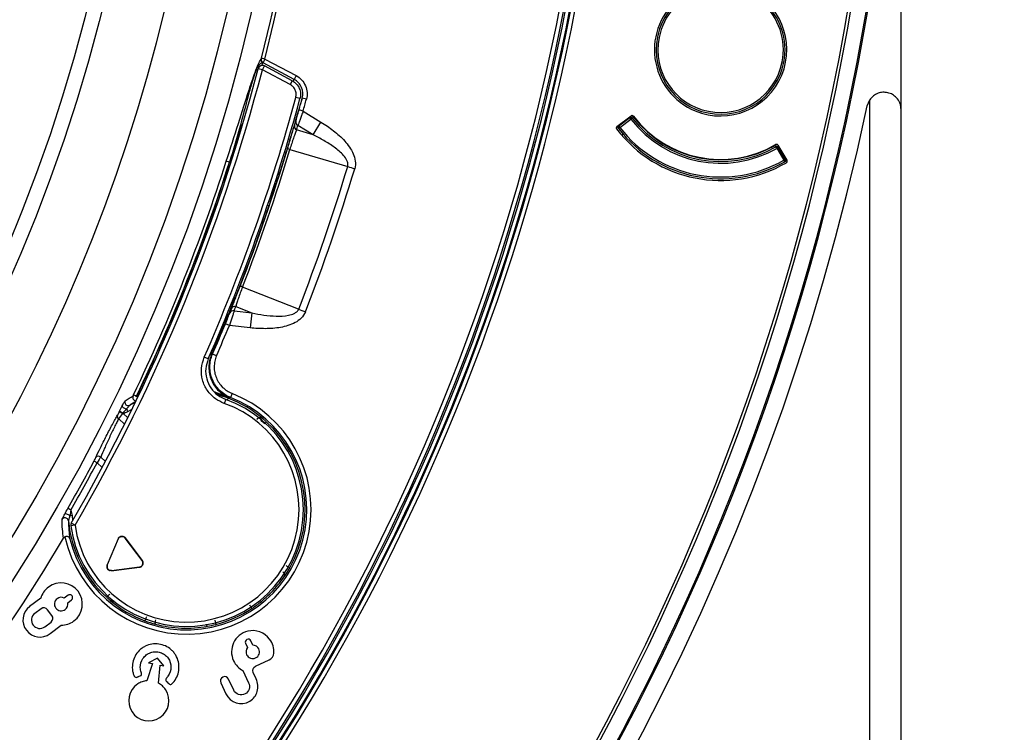
# Model space of a CAD drawing. Units: millimetres. Extents: x 69 to 1126, y 56 to 792.
# Drawn here: x 342 to 388, y 573 to 606 of the extents above; entities that cross this region are included whole.
import ezdxf

# ---------------------------------------------------------------- set-up
doc = ezdxf.new("R2010")
doc.units = ezdxf.units.MM
doc.header["$PDSIZE"] = -1
doc.layers.add('10', color=1, linetype='Continuous')
doc.styles.add('SLDTEXTSTYLE3', font='TXT', dxfattribs={"width": 0.7})
doc.dimstyles.new('SLDDIMSTYLE0', dxfattribs={"dimtxt": 12.733073, "dimasz": 12.733073, "dimexe": 0, "dimexo": 0.0625, "dimgap": 3.183268, "dimtad": 1, "dimdec": 1, "dimlfac": 1.25, "dimrnd": 1e-09, "dimzin": 12, "dimdsep": 46, "dimtxsty": 'SLDTEXTSTYLE3', "dimsah": 1, "dimcen": 0.09, "dimadec": 0, "dimazin": 3, "dimtfac": 1, "dimtdec": 1, "dimtofl": 0, "dimtmove": 0, "dimatfit": 3, "dimfxl": 1, "dimfrac": 2, "dimtolj": 1, "dimtzin": 12, "dimarcsym": 0})

# ---------------------------------------------------------------- blocks, each defined once
blk = doc.blocks.new('_D_1')
at = {"layer": '10', "color": 0, "lineweight": -2, "transparency": 16777216}
for p, q in [((383.086, 738.136), (411.978, 738.136)), ((411.978, 526.149), (411.978, 725.403)), ((383.086, 513.416), (411.978, 513.416))]:
    blk.add_line(p, q, dxfattribs=at)
at = {"layer": '10', "color": 0, "transparency": 16777216}
for points in [[(409.856, 725.403), (414.1, 725.403), (411.978, 738.136)], [(409.856, 526.149), (414.1, 526.149), (411.978, 513.416)]]:
    blk.add_solid(points, dxfattribs=at)
at = {"layer": 'Defpoints', "color": 0, "transparency": 16777216}
for p in [(383.023, 738.136), (411.978, 738.136), (383.023, 513.416)]:
    blk.add_point(p, dxfattribs=at)
at = {"layer": '10', "color": 0, "transparency": 16777216, "insert": (396.062, 622.394), "char_height": 12.73307, "attachment_point": 2, "rotation": 90, "style": 'SLDTEXTSTYLE3'}
blk.add_mtext('\\A1;280.9 [11.06]', dxfattribs=at)

msp = doc.modelspace()

# ---------------------------------------------------------------- linework, layer by layer
at = {"color": 7, "linetype": 'Continuous', "lineweight": 25}
for p, q in [((383.423, 602.316), (383.423, 621.873)), ((353.824, 604.663), (353.669, 604.702)), ((353.705, 604.163), (353.799, 604.34)), ((355.184, 603.713), (353.737, 604.483)), ((355.099, 603.649), (353.799, 604.34)), ((353.824, 604.663), (355.278, 603.89)), ((377.89, 604.527), (377.969, 604.511)), ((353.705, 604.163), (353.512, 604.214)), ((355.005, 603.472), (353.705, 604.163)), ((355.278, 603.89), (355.184, 603.713)), ((355.099, 603.649), (355.005, 603.472)), ((355.456, 602.824), (355.263, 602.876)), ((355.56, 602.842), (355.556, 602.831)), ((355.753, 602.79), (355.56, 602.842)), ((381.84, 602.481), (381.962, 602.767)), ((381.962, 514.877), (381.962, 602.767)), ((355.603, 602.244), (355.41, 602.297)), ((355.603, 602.244), (356.433, 601.734)), ((370.204, 601.526), (370.861, 602.014)), ((383.423, 513.816), (383.423, 602.316)), ((356.067, 601.138), (355.362, 601.572)), ((356.067, 601.138), (356.433, 601.734)), ((370.24, 601.538), (370.238, 601.526)), ((370.282, 601.557), (370.286, 601.565)), ((370.282, 601.557), (370.295, 601.539)), ((370.286, 601.565), (370.302, 601.544)), ((370.807, 601.924), (370.295, 601.539)), ((370.295, 601.539), (370.343, 601.475)), ((370.343, 601.475), (370.855, 601.86)), ((370.782, 601.956), (370.807, 601.924)), ((370.855, 601.86), (370.807, 601.924)), ((370.918, 601.909), (370.855, 601.86)), ((370.981, 601.958), (370.918, 601.909)), ((356.067, 601.138), (355.299, 601.366)), ((370.266, 601.444), (370.273, 601.437)), ((370.343, 601.475), (370.28, 601.426)), ((370.469, 601.194), (370.445, 601.099)), ((377.562, 600.649), (377.602, 600.579)), ((377.695, 600.655), (378.115, 599.953)), ((354.985, 600.457), (357.677, 599.66)), ((377.642, 600.51), (377.602, 600.579)), ((377.711, 600.55), (377.642, 600.51)), ((377.642, 600.51), (377.967, 599.958)), ((377.745, 600.571), (377.711, 600.55)), ((378.036, 599.999), (377.711, 600.55)), ((352.172, 599.862), (352.028, 599.908)), ((352.172, 599.862), (352.183, 599.859)), ((352.183, 599.859), (352.239, 599.829)), ((377.967, 599.958), (378.036, 599.999)), ((378.007, 599.889), (377.967, 599.958)), ((378.031, 600.007), (378.054, 600.02)), ((378.036, 599.999), (378.055, 600.01)), ((378.054, 600.02), (378.055, 600.01)), ((378.084, 599.966), (378.086, 599.977)), ((354.342, 598.861), (354.283, 598.881)), ((354.111, 598.157), (354.052, 598.177)), ((355.394, 593.031), (352.782, 594.06)), ((352.435, 593.551), (352.377, 593.574)), ((352.393, 592.95), (353.216, 592.857)), ((352.47, 593.15), (353.216, 592.857)), ((353.216, 592.857), (353.137, 592.162)), ((352.169, 592.272), (351.985, 592.348)), ((353.137, 592.162), (352.169, 592.272)), ((351.186, 590.715), (351.002, 590.795)), ((351.344, 590.921), (351.287, 590.946)), ((351.344, 590.921), (351.388, 590.939)), ((351.572, 590.86), (351.388, 590.939)), ((347.779, 588.706), (347.542, 588.561)), ((347.851, 588.983), (347.715, 589.048)), ((347.864, 588.983), (347.951, 589.02)), ((351.999, 588.835), (351.932, 588.646)), ((352.226, 588.92), (352.188, 588.899)), ((352.299, 589.106), (352.226, 588.92)), ((347.022, 587.933), (347.295, 587.678)), ((347.44, 587.97), (347.208, 588.186)), ((346.013, 585.885), (345.872, 585.96)), ((346.405, 585.946), (346.185, 586.151)), ((346.013, 585.885), (346.253, 585.661)), ((344.883, 583.192), (344.865, 583.425)), ((344.989, 582.976), (344.791, 582.948)), ((344.989, 582.976), (344.816, 583.076)), ((346.991, 582.348), (346.479, 581.142)), ((347.003, 582.342), (346.492, 581.136)), ((347.003, 582.342), (346.991, 582.348)), ((347.322, 582.381), (347.333, 582.39)), ((348.11, 581.335), (347.322, 582.381)), ((348.121, 581.344), (347.333, 582.39)), ((346.479, 581.142), (346.477, 581.137)), ((346.492, 581.136), (346.477, 581.063)), ((346.492, 581.136), (346.479, 581.142)), ((346.685, 580.88), (347.985, 581.04)), ((346.788, 580.879), (347.987, 581.026)), ((347.985, 581.04), (347.987, 581.026)), ((348.11, 581.335), (348.121, 581.344)), ((348.148, 581.296), (348.121, 581.344)), ((346.662, 580.879), (346.685, 580.88)), ((346.685, 580.88), (346.685, 580.879)), ((346.685, 580.879), (346.788, 580.879)), ((343.396, 579.584), (342.878, 579.194)), ((344.665, 579.723), (344.489, 579.591)), ((343.411, 579.094), (343.119, 578.874)), ((344.65, 579.377), (344.826, 579.509)), ((343.917, 578.778), (343.711, 579.052)), ((343.584, 578.258), (343.875, 578.478)), ((343.825, 577.938), (344.342, 578.329)), ((352.924, 577.49), (353.017, 577.291)), ((353.26, 577.404), (353.167, 577.604)), ((348.823, 576.79), (348.415, 576.586)), ((349.12, 576.443), (348.823, 576.79)), ((348.586, 576.552), (348.323, 575.745)), ((348.415, 576.586), (348.586, 576.552)), ((348.876, 575.632), (348.949, 576.478)), ((348.949, 576.478), (349.12, 576.443)), ((353.383, 576.418), (354.02, 576.715)), ((352.796, 576.222), (353.062, 575.652)), ((353.419, 575.834), (353.28, 576.133)), ((351.77, 575.651), (352.009, 575.138)), ((352.372, 575.307), (352.133, 575.821))]:
    msp.add_line(p, q, dxfattribs=at)
at = {"color": 7, "linetype": 'Continuous', "lineweight": 25, "flags": 128}
for points in [[(354.004, 597.837), (353.991, 597.842), (353.953, 597.855), (353.945, 597.857)], [(352.558, 593.864), (352.545, 593.869), (352.508, 593.884), (352.5, 593.887)], [(347.791, 588.688), (347.693, 588.639), (347.542, 588.561)], [(347.443, 588.274), (347.609, 588.369), (347.646, 588.389)], [(353.732, 587.932), (353.731, 587.937), (353.731, 587.94)], [(346.619, 579.49), (346.619, 579.486), (346.619, 579.483)]]:
    msp.add_lwpolyline(points, dxfattribs=at)
at = {"color": 7, "linetype": 'Continuous', "lineweight": 25}
for radius in [84.267, 83.164, 77.492, 76.8, 71.648]:
    msp.add_circle((271.063, 625.776), radius, dxfattribs=at)
for centre, radius, start, end in [((271.063, 625.776), 85.252, 345.68845, 59.3736), ((271.063, 625.776), 85.412, 345.68845, 59.3736), ((271.063, 625.776), 80.332, 323.37775, 36.61729), ((271.063, 625.776), 112.388, 180, 0), ((271.063, 625.776), 112.326, 180, 0), ((271.063, 625.776), 111.607, 180, 0), ((271.063, 625.776), 111.469, 180, 0), ((271.063, 625.776), 98.282, 275.03375, 354.96625), ((271.063, 625.776), 98.482, 275.03375, 354.96625), ((271.063, 625.776), 98.797, 275.04276, 354.95724), ((271.063, 625.776), 98.997, 275.04276, 354.95724), ((271.063, 625.776), 98.562, 275.06572, 354.93428), ((271.063, 625.776), 98.753, 275.07118, 354.92883), ((375.026, 605.096), 3.08, 67.5, 247.5), ((375.026, 605.096), 3, 348.75, 168.75), ((375.026, 605.096), 2.92, 348.75, 168.75), ((375.026, 605.096), 3.08, 247.5, 67.5), ((375.026, 605.096), 3, 168.75, 348.75), ((375.026, 605.096), 2.92, 168.75, 348.75), ((353.705, 604.163), 0.2, 90, 165.3444), ((353.804, 604.62), 0.16, 165.8714, 241.8557), ((353.812, 604.624), 0.16, 165.7435, 241.874), ((353.705, 604.163), 0.2, 62, 90), ((271.063, 625.776), 85.222, 329.93087, 345.34435), ((271.063, 625.776), 85.422, 329.93087, 345.34435), ((271.063, 625.776), 113.2, 281.87566, 348.12434), ((271.063, 625.776), 87.258, 336.36611, 344.78544), ((271.063, 625.776), 87.458, 336.36611, 344.78544), ((271.063, 625.776), 87.554, 344.4451, 344.81513), ((271.063, 625.776), 87.754, 344.4451, 344.81513), ((370.855, 601.86), 0.16, 37.8078, 85.2245), ((375.026, 605.096), 5.102, 217.3847, 300.1153), ((355.376, 601.53), 0.181, 167.4254, 245.1102), ((355.438, 601.736), 0.181, 167.5594, 245.1425), ((370.343, 601.475), 0.08, 126.9397, 217.714), ((370.855, 601.86), 0.08, 37.8078, 126.9397), ((375.026, 605.096), 5.28, 217.8078, 299.6922), ((375.026, 605.096), 5.2, 217.8078, 299.6922), ((375.026, 605.096), 5.12, 217.8078, 299.6922), ((375.026, 605.096), 6.08, 217.2779, 300.2221), ((375.026, 605.096), 6, 217.4307, 217.714), ((375.026, 605.096), 6, 217.714, 299.786), ((375.026, 605.096), 5.92, 217.714, 299.786), ((377.642, 600.51), 0.16, 71.8461, 119.6922), ((377.642, 600.51), 0.08, 30.5603, 119.6922), ((271.063, 625.776), 87.542, 338.78827, 343.21172), ((271.063, 625.776), 87.658, 338.78828, 343.21172), ((271.063, 625.776), 84.997, 334.39841, 342.28175), ((271.063, 625.776), 85.148, 334.39841, 342.28175), ((271.063, 625.776), 85.159, 334.40263, 342.28175), ((377.967, 599.958), 0.08, 299.786, 30.5603), ((375.026, 605.096), 6, 299.786, 300.1323), ((271.063, 625.776), 90.466, 338.7793, 343.2207), ((271.063, 625.776), 90.804, 338.77928, 343.22072), ((271.063, 625.776), 87.52, 341.60474, 342.09), ((271.063, 625.776), 87.52, 336.53145, 338.39526), ((352.351, 592.773), 0.181, 76.8575, 154.4406), ((352.429, 592.974), 0.181, 76.8898, 154.5746), ((271.063, 625.776), 87.554, 336.55396, 337.5549), ((271.063, 625.776), 87.754, 336.55396, 337.5549), ((350.175, 583.711), 5.798, 192.6473, 68.5104), ((350.175, 583.711), 5.598, 194.0261, 68.5104), ((350.175, 583.711), 5.438, 188.0705, 70.4071), ((347.467, 588.702), 0.16, 154.4942, 252.2385), ((347.832, 588.925), 0.16, 154.6451, 268.6641), ((348.374, 590.124), 1.262, 238.5249, 246.112), ((353.537, 594.474), 7.905, 224.0019, 224.1283), ((350.175, 583.711), 5.525, 49.9414, 69.4981), ((350.175, 583.711), 5.238, 188.0705, 70.4071), ((347.467, 588.7), 0.159, 252.1949, 298.4074), ((347.099, 588.051), 0.142, 162.157, 237.1082), ((350.175, 583.711), 5.518, 330.5836, 47.7239), ((271.063, 625.776), 84.744, 330.28058, 331.9765), ((346.08, 586.032), 0.159, 48.6957, 139.6924), ((271.063, 625.776), 84.904, 330.2806, 331.9765), ((344.523, 583.166), 0.16, 55.9019, 149.5037), ((344.524, 583.167), 0.159, 5.5975, 55.9706), ((350.175, 583.711), 5.518, 185.4998, 227.7239), ((344.989, 582.976), 0.2, 149.9324, 188.0689), ((271.063, 625.776), 85.26, 255.71329, 329.40462), ((344.745, 579.616), 0.134, 307, 127), ((343.352, 578.566), 0.786, 127, 307), ((350.175, 583.711), 5.525, 229.9414, 249.4981), ((350.175, 583.711), 5.518, 284.3573, 303.4164), ((343.351, 578.566), 0.386, 127, 307)]:
    msp.add_arc(centre, radius, start, end, dxfattribs=at)
for centre, major_axis, start_param, end_param in [((271.688, 626.793), (45.756, 74.468), 4.968104, 4.970567), ((270.929, 624.59), (9.791, 86.852), 4.454211, 4.456674)]:
    msp.add_ellipse(centre, major_axis=major_axis, ratio=0.999877, start_param=start_param, end_param=end_param, dxfattribs=at)
for points, knots in [([(352.028, 599.908), (352.22, 600.507), (352.41, 601.105), (352.765, 602.223), (352.931, 602.742), (353.149, 603.408), (353.216, 603.612), (353.34, 603.972), (353.395, 604.125), (353.539, 604.496), (353.607, 604.632), (353.648, 604.659)], [0, 0, 0, 0, 0.25, 0.25, 0.5, 0.5, 0.625, 0.625, 0.75, 0.75, 1, 1, 1, 1]), ([(353.728, 604.479), (353.678, 604.482), (353.63, 604.465), (353.536, 604.378), (353.49, 604.309), (353.417, 604.153), (353.392, 604.091), (353.338, 603.943), (353.309, 603.856), (353.221, 603.575), (353.16, 603.361), (352.972, 602.674), (352.837, 602.151), (352.532, 601.039), (352.359, 600.449), (352.172, 599.862)], [0, 0, 0, 0, 0.125, 0.125, 0.25, 0.25, 0.3125, 0.3125, 0.375, 0.375, 0.5, 0.5, 0.75, 0.75, 1, 1, 1, 1]), ([(353.657, 604.663), (353.657, 604.663), (353.658, 604.664), (353.658, 604.664), (353.658, 604.665), (353.659, 604.666), (353.66, 604.668), (353.66, 604.671), (353.661, 604.674), (353.662, 604.677), (353.663, 604.681), (353.665, 604.685), (353.666, 604.689), (353.667, 604.693), (353.668, 604.698), (353.669, 604.702)], [0, 0, 0, 0, 0.00000829447, 0.00000829447, 0.00000829447, 0.00002512458, 0.00002512458, 0.00002512458, 0.00004245792, 0.00004245792, 0.00004245792, 0.00006014149, 0.00006014149, 0.00006014149, 0.00007779506, 0.00007779506, 0.00007779506, 0.00007779506]), ([(353.728, 604.479), (353.718, 604.465), (353.706, 604.447), (353.676, 604.37), (353.67, 604.356)], [0, 0, 0, 0, 0.825068, 1, 1, 1, 1]), ([(353.824, 604.663), (353.802, 604.616), (353.78, 604.571), (353.748, 604.504), (353.738, 604.484), (353.737, 604.483)], [0, 0, 0, 0, 0.5, 0.5, 1, 1, 1, 1]), ([(355.278, 603.89), (355.47, 603.787), (355.622, 603.623), (355.794, 603.223), (355.81, 603), (355.753, 602.79)], [0, 0, 0, 0, 0.5, 0.5, 1, 1, 1, 1]), ([(355.263, 602.876), (355.273, 602.934), (355.292, 603.051), (355.246, 603.224), (355.152, 603.375), (355.054, 603.44), (355.005, 603.472)], [0, 0, 0, 0, 0.25063, 0.501268, 0.751707, 1, 1, 1, 1]), ([(355.099, 603.649), (355.166, 603.604), (355.301, 603.514), (355.434, 603.304), (355.49, 603.079), (355.479, 602.915), (355.459, 602.837), (355.456, 602.824)], [0, 0, 0, 0, 0.248225, 0.498569, 0.74907, 0.959291, 1, 1, 1, 1]), ([(355.146, 603.612), (355.148, 603.616), (355.173, 603.692), (355.179, 603.703), (355.184, 603.713)], [0, 0, 0, 0, 0.05174, 1, 1, 1, 1]), ([(355.56, 602.842), (355.605, 603.009), (355.593, 603.186), (355.456, 603.502), (355.336, 603.632), (355.184, 603.713)], [0, 0, 0, 0, 0.5, 0.5, 1, 1, 1, 1]), ([(383.423, 602.316), (383.42, 602.369), (383.414, 602.475), (383.351, 602.672), (383.221, 602.868), (383.023, 603.025), (382.803, 603.106), (382.575, 603.127), (382.348, 603.078), (382.132, 602.972), (382.017, 602.833), (381.962, 602.767)], [0, 0, 0, 0, 0.061989, 0.125554, 0.250498, 0.370739, 0.500797, 0.625943, 0.75021, 0.880982, 1, 1, 1, 1]), ([(355.556, 602.831), (355.55, 602.815), (355.537, 602.778), (355.48, 602.59), (355.392, 602.291), (355.273, 601.885), (355.127, 601.391), (354.956, 600.823), (354.766, 600.2), (354.56, 599.539), (354.415, 599.087), (354.342, 598.861)], [0, 0, 0, 0, 0.086627, 0.198508, 0.310403, 0.4247, 0.539014, 0.654162, 0.76932, 0.88466, 1, 1, 1, 1]), ([(355.261, 601.776), (355.269, 601.802), (355.278, 601.834), (355.3, 601.908), (355.312, 601.951), (355.351, 602.087), (355.381, 602.191), (355.41, 602.297)], [0, 0, 0, 0, 0.25, 0.25, 0.5, 0.5, 1, 1, 1, 1]), ([(355.603, 602.244), (355.579, 602.175), (355.555, 602.108), (355.509, 601.977), (355.486, 601.913), (355.444, 601.797), (355.424, 601.742), (355.389, 601.646), (355.374, 601.606), (355.362, 601.572)], [0, 0, 0, 0, 0.25, 0.25, 0.5, 0.5, 0.75, 0.75, 1, 1, 1, 1]), ([(370.972, 601.999), (370.967, 602.006), (370.96, 602.012), (370.953, 602.017), (370.945, 602.022), (370.937, 602.026), (370.928, 602.028), (370.92, 602.03), (370.91, 602.031), (370.901, 602.03), (370.893, 602.029), (370.884, 602.026), (370.876, 602.023), (370.871, 602.02), (370.866, 602.018), (370.861, 602.014)], [0, 0, 0, 0, 0.0000335562, 0.0000335562, 0.0000335562, 0.0000671161, 0.0000671161, 0.0000671161, 0.0001006256, 0.0001006256, 0.0001006256, 0.0001341138, 0.0001341138, 0.0001341138, 0.0001546598, 0.0001546598, 0.0001546598, 0.0001546598]), ([(352.736, 601.608), (352.716, 601.546), (352.619, 601.244), (352.431, 600.653), (352.266, 600.123), (352.183, 599.859)], [0, 0, 0, 0, 0.114602, 0.557291, 1, 1, 1, 1]), ([(354.874, 600.491), (354.908, 600.602), (354.94, 600.71), (355.004, 600.921), (355.034, 601.023), (355.09, 601.209), (355.116, 601.296), (355.162, 601.448), (355.182, 601.515), (355.198, 601.57)], [0, 0, 0, 0, 0.25, 0.25, 0.5, 0.5, 0.75, 0.75, 1, 1, 1, 1]), ([(356.433, 601.734), (356.635, 601.609), (356.83, 601.476), (357.2, 601.184), (357.377, 601.025), (357.615, 600.759), (357.689, 600.667), (357.824, 600.47), (357.883, 600.367), (357.978, 600.151), (358.013, 600.035), (358.042, 599.799), (358.035, 599.677), (358.001, 599.562)], [0, 0, 0, 0, 0.25, 0.25, 0.5, 0.5, 0.625, 0.625, 0.75, 0.75, 0.875, 0.875, 1, 1, 1, 1]), ([(370.204, 601.526), (370.197, 601.521), (370.191, 601.514), (370.186, 601.507), (370.181, 601.499), (370.177, 601.491), (370.175, 601.482), (370.172, 601.474), (370.172, 601.465), (370.172, 601.456), (370.173, 601.447), (370.175, 601.438), (370.179, 601.43), (370.181, 601.424), (370.185, 601.419), (370.188, 601.414)], [0, 0, 0, 0, 0.0000335586, 0.0000335586, 0.0000335586, 0.0000671211, 0.0000671211, 0.0000671211, 0.0001006308, 0.0001006308, 0.0001006308, 0.0001341164, 0.0001341164, 0.0001341164, 0.0001571998, 0.0001571998, 0.0001571998, 0.0001571998]), ([(370.237, 601.523), (370.236, 601.518), (370.235, 601.508), (370.237, 601.493), (370.242, 601.478), (370.248, 601.47), (370.25, 601.465)], [0, 0, 0, 0, 0.250042, 0.500011, 0.750005, 1, 1, 1, 1]), ([(370.27, 601.542), (370.266, 601.542), (370.258, 601.541), (370.248, 601.538), (370.24, 601.532), (370.238, 601.526), (370.237, 601.523)], [0, 0, 0, 0, 0.233669, 0.472857, 0.725253, 1, 1, 1, 1]), ([(370.238, 601.526), (370.238, 601.526), (370.237, 601.525), (370.237, 601.523), (370.237, 601.523)], [0, 0, 0, 0, 0.559157, 1, 1, 1, 1]), ([(370.238, 601.526), (370.239, 601.53), (370.241, 601.537), (370.251, 601.546), (370.264, 601.553), (370.276, 601.556), (370.282, 601.557)], [0, 0, 0, 0, 0.249991, 0.499978, 0.749918, 1, 1, 1, 1]), ([(370.286, 601.565), (370.28, 601.564), (370.268, 601.563), (370.254, 601.556), (370.244, 601.548), (370.241, 601.541), (370.24, 601.538)], [0, 0, 0, 0, 0.250097, 0.500026, 0.750011, 1, 1, 1, 1]), ([(370.27, 601.542), (370.264, 601.536), (370.252, 601.523), (370.243, 601.501), (370.243, 601.479), (370.249, 601.468), (370.253, 601.462)], [0, 0, 0, 0, 0.249959, 0.499908, 0.749652, 1, 1, 1, 1]), ([(370.271, 601.51), (370.27, 601.507), (370.268, 601.503), (370.267, 601.499), (370.266, 601.497), (370.266, 601.497), (370.265, 601.497), (370.265, 601.501), (370.269, 601.519), (370.269, 601.533), (370.27, 601.542)], [0, 0, 0, 0, 0.104879, 0.174621, 0.199287, 0.221816, 0.244938, 0.271239, 0.530949, 1, 1, 1, 1]), ([(370.27, 601.542), (370.272, 601.545), (370.276, 601.55), (370.28, 601.555), (370.282, 601.557)], [0, 0, 0, 0, 0.592089, 1, 1, 1, 1]), ([(355.299, 601.366), (355.296, 601.354), (355.289, 601.343), (355.279, 601.318), (355.273, 601.305), (355.257, 601.264), (355.245, 601.235), (355.21, 601.141), (355.184, 601.069), (355.102, 600.833), (355.042, 600.648), (354.985, 600.457)], [0, 0, 0, 0, 0.0625, 0.0625, 0.125, 0.125, 0.25, 0.25, 0.5, 0.5, 1, 1, 1, 1]), ([(357.677, 599.66), (357.691, 599.706), (357.693, 599.757), (357.677, 599.853), (357.66, 599.899), (357.599, 600.029), (357.541, 600.108), (357.353, 600.324), (357.204, 600.448), (356.897, 600.673), (356.737, 600.775), (356.407, 600.966), (356.239, 601.054), (356.067, 601.138)], [0, 0, 0, 0, 0.0625, 0.0625, 0.125, 0.125, 0.25, 0.25, 0.5, 0.5, 0.75, 0.75, 1, 1, 1, 1]), ([(370.244, 601.481), (370.247, 601.474), (370.254, 601.46), (370.262, 601.449), (370.266, 601.444)], [0, 0, 0, 0, 0.492171, 1, 1, 1, 1]), ([(370.25, 601.465), (370.251, 601.465), (370.251, 601.464), (370.252, 601.463), (370.253, 601.462)], [0, 0, 0, 0, 0.563647, 1, 1, 1, 1]), ([(370.253, 601.462), (370.257, 601.455), (370.262, 601.448), (370.266, 601.445), (370.266, 601.444)], [0, 0, 0, 0, 0.931411, 1, 1, 1, 1]), ([(377.695, 600.655), (377.69, 600.663), (377.684, 600.67), (377.677, 600.675), (377.67, 600.681), (377.662, 600.686), (377.654, 600.689), (377.646, 600.692), (377.637, 600.694), (377.628, 600.694), (377.619, 600.694), (377.61, 600.693), (377.601, 600.69), (377.596, 600.688), (377.591, 600.686), (377.586, 600.683)], [0, 0, 0, 0, 0.0000335562, 0.0000335562, 0.0000335562, 0.0000671161, 0.0000671161, 0.0000671161, 0.0001006256, 0.0001006256, 0.0001006256, 0.0001341138, 0.0001341138, 0.0001341138, 0.0001546598, 0.0001546598, 0.0001546598, 0.0001546598]), ([(354.985, 600.457), (354.952, 600.467), (354.924, 600.475), (354.885, 600.487), (354.874, 600.49), (354.874, 600.491)], [0, 0, 0, 0, 0.5, 0.5, 1, 1, 1, 1]), ([(378.017, 599.896), (378.021, 599.898), (378.029, 599.901), (378.04, 599.909), (378.046, 599.912)], [0, 0, 0, 0, 0.563245, 1, 1, 1, 1]), ([(378.026, 599.9), (378.032, 599.904), (378.044, 599.911), (378.055, 599.921), (378.061, 599.926)], [0, 0, 0, 0, 0.507885, 1, 1, 1, 1]), ([(378.046, 599.912), (378.051, 599.916), (378.061, 599.924), (378.069, 599.944), (378.07, 599.968), (378.064, 599.985), (378.061, 599.993)], [0, 0, 0, 0, 0.249959, 0.499908, 0.749652, 1, 1, 1, 1]), ([(378.046, 599.912), (378.047, 599.912), (378.048, 599.914), (378.049, 599.914), (378.049, 599.914)], [0, 0, 0, 0, 0.555591, 1, 1, 1, 1]), ([(378.061, 599.993), (378.057, 599.984), (378.053, 599.971), (378.049, 599.953), (378.048, 599.949), (378.047, 599.949), (378.047, 599.95), (378.047, 599.952), (378.047, 599.956), (378.047, 599.96), (378.047, 599.963)], [0, 0, 0, 0, 0.469006, 0.728808, 0.755135, 0.778269, 0.800792, 0.825438, 0.895216, 1, 1, 1, 1]), ([(378.049, 599.914), (378.053, 599.917), (378.062, 599.923), (378.072, 599.934), (378.08, 599.947), (378.082, 599.957), (378.083, 599.962)], [0, 0, 0, 0, 0.249995, 0.499989, 0.749958, 1, 1, 1, 1]), ([(378.086, 599.977), (378.087, 599.981), (378.087, 599.988), (378.081, 600), (378.07, 600.011), (378.059, 600.017), (378.054, 600.02)], [0, 0, 0, 0, 0.250097, 0.500026, 0.750011, 1, 1, 1, 1]), ([(378.055, 600.01), (378.056, 600.007), (378.058, 600.002), (378.06, 599.995), (378.061, 599.993)], [0, 0, 0, 0, 0.527754, 1, 1, 1, 1]), ([(378.084, 599.966), (378.084, 599.969), (378.085, 599.977), (378.079, 599.989), (378.07, 600.001), (378.06, 600.007), (378.055, 600.01)], [0, 0, 0, 0, 0.249875, 0.5, 0.750125, 1, 1, 1, 1]), ([(378.083, 599.962), (378.084, 599.965), (378.084, 599.971), (378.079, 599.98), (378.072, 599.987), (378.064, 599.991), (378.061, 599.993)], [0, 0, 0, 0, 0.274747, 0.527143, 0.766331, 1, 1, 1, 1]), ([(378.083, 599.962), (378.084, 599.963), (378.084, 599.964), (378.084, 599.965), (378.084, 599.966)], [0, 0, 0, 0, 0.560838, 1, 1, 1, 1]), ([(378.087, 599.843), (378.094, 599.847), (378.101, 599.853), (378.107, 599.86), (378.113, 599.867), (378.118, 599.875), (378.121, 599.883), (378.124, 599.891), (378.126, 599.9), (378.126, 599.909), (378.127, 599.918), (378.125, 599.927), (378.123, 599.936), (378.121, 599.942), (378.118, 599.947), (378.115, 599.953)], [0, 0, 0, 0, 0.0000335586, 0.0000335586, 0.0000335586, 0.0000671211, 0.0000671211, 0.0000671211, 0.0001006308, 0.0001006308, 0.0001006308, 0.0001341164, 0.0001341164, 0.0001341164, 0.0001571998, 0.0001571998, 0.0001571998, 0.0001571998]), ([(352.265, 593.052), (352.286, 593.105), (352.311, 593.169), (352.369, 593.318), (352.402, 593.402), (352.472, 593.583), (352.511, 593.682), (352.591, 593.887), (352.632, 593.993), (352.674, 594.102)], [0, 0, 0, 0, 0.25, 0.25, 0.5, 0.5, 0.75, 0.75, 1, 1, 1, 1]), ([(352.782, 594.06), (352.711, 593.876), (352.643, 593.69), (352.562, 593.455), (352.538, 593.382), (352.508, 593.286), (352.499, 593.256), (352.487, 593.214), (352.483, 593.2), (352.477, 593.175), (352.475, 593.162), (352.47, 593.15)], [0, 0, 0, 0, 0.5, 0.5, 0.75, 0.75, 0.875, 0.875, 0.9375, 0.9375, 1, 1, 1, 1]), ([(352.782, 594.06), (352.75, 594.072), (352.723, 594.083), (352.685, 594.098), (352.675, 594.102), (352.674, 594.102)], [0, 0, 0, 0, 0.5, 0.5, 1, 1, 1, 1]), ([(351.985, 592.348), (352.027, 592.449), (352.068, 592.55), (352.138, 592.725), (352.168, 592.8), (352.188, 592.851)], [0, 0, 0, 0, 0.5, 0.5, 1, 1, 1, 1]), ([(352.393, 592.95), (352.382, 592.915), (352.368, 592.874), (352.337, 592.777), (352.319, 592.722), (352.261, 592.545), (352.216, 592.409), (352.169, 592.272)], [0, 0, 0, 0, 0.25, 0.25, 0.5, 0.5, 1, 1, 1, 1]), ([(355.71, 592.908), (355.666, 592.796), (355.597, 592.696), (355.429, 592.528), (355.329, 592.459), (355.122, 592.347), (355.011, 592.302), (354.784, 592.23), (354.669, 592.203), (354.318, 592.14), (354.081, 592.123), (353.609, 592.121), (353.373, 592.136), (353.137, 592.162)], [0, 0, 0, 0, 0.125, 0.125, 0.25, 0.25, 0.375, 0.375, 0.5, 0.5, 0.75, 0.75, 1, 1, 1, 1]), ([(353.216, 592.857), (353.401, 592.817), (353.589, 592.783), (353.966, 592.731), (354.155, 592.712), (354.538, 592.701), (354.731, 592.707), (355.012, 592.762), (355.104, 592.787), (355.235, 592.853), (355.276, 592.879), (355.347, 592.945), (355.377, 592.986), (355.394, 593.031)], [0, 0, 0, 0, 0.25, 0.25, 0.5, 0.5, 0.75, 0.75, 0.875, 0.875, 0.9375, 0.9375, 1, 1, 1, 1]), ([(351.932, 588.646), (351.79, 588.711), (351.483, 588.85), (351.122, 589.235), (350.895, 589.729), (350.835, 590.279), (350.947, 590.623), (351.002, 590.795)], [0, 0, 0, 0, 0.177992, 0.383485, 0.588984, 0.794492, 1, 1, 1, 1]), ([(351.186, 590.715), (351.137, 590.564), (351.039, 590.264), (351.092, 589.782), (351.29, 589.35), (351.607, 589.013), (351.874, 588.891), (351.999, 588.835)], [0, 0, 0, 0, 0.205509, 0.411017, 0.616514, 0.822007, 1, 1, 1, 1]), ([(351.344, 590.921), (351.303, 590.827), (351.272, 590.73), (351.23, 590.531), (351.219, 590.429), (351.217, 590.225), (351.227, 590.124), (351.266, 589.924), (351.296, 589.824), (351.413, 589.543), (351.531, 589.37), (351.748, 589.158), (351.829, 589.093), (352.001, 588.983), (352.092, 588.936), (352.188, 588.899)], [0, 0, 0, 0, 0.125, 0.125, 0.25, 0.25, 0.375, 0.375, 0.5, 0.5, 0.75, 0.75, 0.875, 0.875, 1, 1, 1, 1]), ([(352.226, 588.92), (352.131, 588.958), (352.04, 589.005), (351.869, 589.116), (351.789, 589.18), (351.573, 589.393), (351.456, 589.566), (351.34, 589.846), (351.31, 589.945), (351.271, 590.144), (351.262, 590.245), (351.264, 590.448), (351.275, 590.551), (351.317, 590.749), (351.348, 590.845), (351.388, 590.939)], [0, 0, 0, 0, 0.125, 0.125, 0.25, 0.25, 0.5, 0.5, 0.625, 0.625, 0.75, 0.75, 0.875, 0.875, 1, 1, 1, 1]), ([(351.572, 590.86), (351.536, 590.778), (351.51, 590.694), (351.473, 590.522), (351.464, 590.433), (351.462, 590.257), (351.47, 590.169), (351.504, 589.996), (351.53, 589.91), (351.631, 589.667), (351.732, 589.517), (351.982, 589.27), (352.133, 589.172), (352.299, 589.106)], [0, 0, 0, 0, 0.125, 0.125, 0.25, 0.25, 0.375, 0.375, 0.5, 0.5, 0.75, 0.75, 1, 1, 1, 1]), ([(351.487, 589.183), (351.513, 589.173), (351.763, 589.082), (351.979, 588.979), (352.186, 588.9), (352.188, 588.899)], [0, 0, 0, 0, 0.101065, 0.99278, 1, 1, 1, 1]), ([(347.188, 588.53), (347.217, 588.587), (347.246, 588.642), (347.295, 588.732), (347.316, 588.767), (347.322, 588.771)], [0, 0, 0, 0, 0.5, 0.5, 1, 1, 1, 1]), ([(347.687, 588.994), (347.687, 588.994), (347.688, 588.994), (347.688, 588.995), (347.688, 588.995), (347.689, 588.997), (347.69, 588.998), (347.691, 589), (347.693, 589.003), (347.695, 589.006), (347.697, 589.01), (347.699, 589.015), (347.702, 589.02), (347.706, 589.029), (347.711, 589.038), (347.715, 589.048)], [0, 0, 0, 0, 0.00000611706, 0.00000611706, 0.00000611706, 0.00001890448, 0.00001890448, 0.00001890448, 0.00003598209, 0.00003598209, 0.00003598209, 0.00005941647, 0.00005941647, 0.00005941647, 0.00009891426, 0.00009891426, 0.00009891426, 0.00009891426]), ([(352.188, 588.899), (352.187, 588.899), (352.01, 588.966), (351.835, 589.035), (351.595, 589.085), (351.578, 589.088)], [0, 0, 0, 0, 0.006664, 0.930295, 1, 1, 1, 1]), ([(352.11, 588.886), (352.109, 588.883), (352.107, 588.877), (352.095, 588.845), (352.084, 588.816), (352.081, 588.808)], [0, 0, 0, 0, 0.420831, 0.841661, 1, 1, 1, 1]), ([(347.191, 588.186), (347.155, 588.204), (347.12, 588.222), (347.068, 588.249), (347.053, 588.258), (347.051, 588.26)], [0, 0, 0, 0, 0.5, 0.5, 1, 1, 1, 1]), ([(347.206, 588.198), (347.169, 588.217), (347.132, 588.236), (347.078, 588.266), (347.062, 588.277), (347.061, 588.28)], [0, 0, 0, 0, 0.5, 0.5, 1, 1, 1, 1]), ([(347.381, 588.377), (347.334, 588.389), (347.279, 588.417), (347.202, 588.478), (347.181, 588.51), (347.188, 588.53)], [0, 0, 0, 0, 0.5, 0.5, 1, 1, 1, 1]), ([(347.381, 588.377), (347.381, 588.377), (347.381, 588.377), (347.381, 588.377), (347.362, 588.357), (347.343, 588.337), (347.324, 588.318), (347.306, 588.3), (347.288, 588.282), (347.27, 588.264), (347.249, 588.242), (347.227, 588.221), (347.206, 588.198), (347.206, 588.198), (347.206, 588.198), (347.206, 588.198)], [-0.00000006, -0.00000006, -0.00000006, -0.00000006, 0, 0, 0, 0.0001049721, 0.0001049721, 0.0001049721, 0.0002009776, 0.0002009776, 0.0002009776, 0.0003165607, 0.0003165607, 0.0003165607, 0.0003166207, 0.0003166207, 0.0003166207, 0.0003166207]), ([(347.542, 588.561), (347.538, 588.558), (347.527, 588.546), (347.502, 588.519), (347.488, 588.503), (347.444, 588.452), (347.412, 588.415), (347.381, 588.377)], [0, 0, 0, 0, 0.25, 0.25, 0.5, 0.5, 1, 1, 1, 1]), ([(345.959, 586.134), (346.015, 586.258), (346.087, 586.411), (346.214, 586.668), (346.258, 586.756), (346.349, 586.938), (346.397, 587.032), (346.539, 587.31), (346.637, 587.496), (346.77, 587.747), (346.814, 587.827), (346.894, 587.972), (346.93, 588.037), (346.964, 588.095)], [0, 0, 0, 0, 0.25, 0.25, 0.375, 0.375, 0.5, 0.5, 0.75, 0.75, 0.875, 0.875, 1, 1, 1, 1]), ([(347.022, 587.933), (346.993, 587.88), (346.962, 587.82), (346.895, 587.689), (346.858, 587.616), (346.746, 587.388), (346.665, 587.22), (346.547, 586.968), (346.507, 586.882), (346.432, 586.717), (346.395, 586.637), (346.291, 586.404), (346.231, 586.264), (346.185, 586.151)], [0, 0, 0, 0, 0.125, 0.125, 0.25, 0.25, 0.5, 0.5, 0.625, 0.625, 0.75, 0.75, 1, 1, 1, 1]), ([(347.206, 588.198), (347.206, 588.198), (347.206, 588.198), (347.206, 588.198), (347.201, 588.194), (347.196, 588.19), (347.191, 588.186), (347.191, 588.186), (347.191, 588.186), (347.191, 588.186)], [-0.00000006, -0.00000006, -0.00000006, -0.00000006, 0, 0, 0, 0.00002367721, 0.00002367721, 0.00002367721, 0.00002373721, 0.00002373721, 0.00002373721, 0.00002373721]), ([(353.731, 587.94), (353.721, 587.947), (353.703, 587.96), (353.674, 587.973), (353.646, 587.981), (353.622, 587.985), (353.588, 587.986), (353.543, 587.978), (353.489, 587.953), (353.461, 587.925), (353.448, 587.912)], [0, 0, 0, 0, 0.131525, 0.247657, 0.348396, 0.43373, 0.503736, 0.691861, 0.855015, 1, 1, 1, 1]), ([(353.627, 587.861), (353.633, 587.857), (353.656, 587.837), (353.696, 587.803), (353.741, 587.765), (353.771, 587.738), (353.783, 587.729), (353.783, 587.729), (353.783, 587.728)], [0, 0, 0, 0, 0.065869, 0.286651, 0.507829, 0.725767, 0.937974, 1, 1, 1, 1]), ([(353.801, 587.699), (353.802, 587.7), (353.82, 587.72), (353.849, 587.752), (353.881, 587.787), (353.885, 587.792), (353.887, 587.794)], [0, 0, 0, 0, 0.018145, 0.34543, 0.672715, 1, 1, 1, 1]), ([(344.799, 583.684), (344.764, 583.704), (344.73, 583.724), (344.692, 583.746), (344.681, 583.752), (344.666, 583.76), (344.661, 583.763), (344.66, 583.764)], [0, 0, 0, 0, 0.5, 0.5, 0.75, 0.75, 1, 1, 1, 1]), ([(344.799, 583.684), (344.799, 583.684), (344.799, 583.684), (344.799, 583.684), (344.799, 583.684), (344.799, 583.684), (344.799, 583.684)], [0, 0, 0, 0, 0.00000003440302, 0.00000003440302, 0.00000003440302, 0.00000006248835, 0.00000006248835, 0.00000006248835, 0.00000006248835]), ([(344.385, 583.247), (344.385, 583.254), (344.403, 583.291), (344.45, 583.383), (344.479, 583.437), (344.51, 583.493)], [0, 0, 0, 0, 0.5, 0.5, 1, 1, 1, 1]), ([(344.745, 583.419), (344.708, 583.451), (344.655, 583.481), (344.561, 583.51), (344.522, 583.51), (344.51, 583.493)], [0, 0, 0, 0, 0.5, 0.5, 1, 1, 1, 1]), ([(344.745, 583.419), (344.731, 583.372), (344.718, 583.325), (344.7, 583.26), (344.695, 583.239), (344.686, 583.203), (344.682, 583.187), (344.683, 583.182)], [0, 0, 0, 0, 0.5, 0.5, 0.75, 0.75, 1, 1, 1, 1]), ([(344.744, 582.354), (344.735, 582.39), (344.711, 582.423), (344.651, 582.453), (344.627, 582.46), (344.573, 582.461), (344.544, 582.455), (344.518, 582.442)], [0, 0, 0, 0, 0.5, 0.5, 0.75, 0.75, 1, 1, 1, 1]), ([(347.101, 582.456), (347.085, 582.448), (347.053, 582.432), (347.015, 582.394), (346.999, 582.363), (346.991, 582.348)], [0, 0, 0, 0, 0.338159, 0.668394, 1, 1, 1, 1]), ([(347.173, 582.456), (347.166, 582.455), (347.143, 582.455), (347.104, 582.444), (347.061, 582.42), (347.026, 582.386), (347.011, 582.357), (347.003, 582.342)], [0, 0, 0, 0, 0.102293, 0.325588, 0.549418, 0.774141, 1, 1, 1, 1]), ([(347.101, 582.456), (347.108, 582.456), (347.119, 582.456), (347.137, 582.456), (347.149, 582.456), (347.157, 582.456), (347.165, 582.456), (347.17, 582.456), (347.173, 582.456), (347.173, 582.456)], [0, 0, 0, 0, 0.510226, 0.74901, 0.828205, 0.917226, 0.955559, 0.9943, 1, 1, 1, 1]), ([(347.322, 582.381), (347.311, 582.393), (347.29, 582.418), (347.239, 582.448), (347.198, 582.453), (347.173, 582.456)], [0, 0, 0, 0, 0.284349, 0.567269, 1, 1, 1, 1]), ([(347.173, 582.456), (347.175, 582.456), (347.179, 582.456), (347.187, 582.456), (347.202, 582.456), (347.217, 582.456), (347.233, 582.456), (347.242, 582.456), (347.247, 582.456)], [0, 0, 0, 0, 0.028066, 0.068557, 0.141101, 0.38426, 0.691152, 1, 1, 1, 1]), ([(347.333, 582.39), (347.321, 582.403), (347.298, 582.429), (347.266, 582.448), (347.248, 582.455), (347.247, 582.456)], [0, 0, 0, 0, 0.477101, 0.95223, 1, 1, 1, 1]), ([(346.477, 581.063), (346.477, 581.064), (346.477, 581.069), (346.477, 581.077), (346.477, 581.092), (346.477, 581.115), (346.477, 581.128), (346.477, 581.137)], [0, 0, 0, 0, 0.02913, 0.070603, 0.145438, 0.398625, 1, 1, 1, 1]), ([(346.477, 581.063), (346.477, 581.055), (346.478, 581.032), (346.488, 580.993), (346.512, 580.951), (346.546, 580.916), (346.596, 580.886), (346.637, 580.882), (346.662, 580.879)], [0, 0, 0, 0, 0.075479, 0.242643, 0.409408, 0.576173, 0.743337, 1, 1, 1, 1]), ([(346.477, 580.99), (346.477, 580.997), (346.477, 581.008), (346.477, 581.026), (346.477, 581.038), (346.477, 581.046), (346.477, 581.055), (346.477, 581.06), (346.477, 581.062), (346.477, 581.063)], [0, 0, 0, 0, 0.509593, 0.747501, 0.82827, 0.918261, 0.956572, 0.995281, 1, 1, 1, 1]), ([(346.477, 580.99), (346.484, 580.974), (346.5, 580.942), (346.538, 580.905), (346.569, 580.886), (346.586, 580.879), (346.588, 580.879)], [0, 0, 0, 0, 0.327376, 0.649754, 0.972758, 1, 1, 1, 1]), ([(347.985, 581.04), (348.001, 581.043), (348.033, 581.049), (348.076, 581.074), (348.11, 581.108), (348.141, 581.157), (348.145, 581.198), (348.148, 581.223)], [0, 0, 0, 0, 0.18248, 0.364042, 0.544883, 0.725291, 1, 1, 1, 1]), ([(347.987, 581.026), (348.004, 581.029), (348.038, 581.036), (348.084, 581.063), (348.122, 581.099), (348.14, 581.131), (348.147, 581.148), (348.148, 581.15)], [0, 0, 0, 0, 0.246158, 0.4913, 0.735645, 0.979516, 1, 1, 1, 1]), ([(348.148, 581.223), (348.148, 581.231), (348.147, 581.254), (348.136, 581.294), (348.119, 581.321), (348.11, 581.335)], [0, 0, 0, 0, 0.190529, 0.594244, 1, 1, 1, 1]), ([(348.148, 581.296), (348.148, 581.288), (348.148, 581.277), (348.148, 581.258), (348.148, 581.246), (348.148, 581.236), (348.148, 581.229), (348.148, 581.225), (348.148, 581.223)], [0, 0, 0, 0, 0.50971, 0.749339, 0.8694, 0.920866, 0.972913, 1, 1, 1, 1]), ([(348.148, 581.223), (348.148, 581.223), (348.148, 581.221), (348.148, 581.216), (348.148, 581.208), (348.148, 581.191), (348.148, 581.17), (348.148, 581.157), (348.148, 581.15)], [0, 0, 0, 0, 0.003857, 0.034748, 0.079062, 0.163481, 0.471032, 1, 1, 1, 1]), ([(354.807, 581.099), (354.853, 581.074), (354.898, 581.048), (354.962, 581.012), (354.981, 581.001), (354.982, 581.001)], [0, 0, 0, 0, 0.5, 0.5, 1, 1, 1, 1]), ([(346.662, 580.879), (346.661, 580.879), (346.657, 580.879), (346.65, 580.879), (346.636, 580.879), (346.62, 580.879), (346.603, 580.879), (346.593, 580.879), (346.588, 580.879)], [0, 0, 0, 0, 0.022954, 0.061791, 0.127303, 0.330306, 0.6635, 1, 1, 1, 1]), ([(346.685, 580.879), (346.682, 580.879), (346.678, 580.879), (346.671, 580.879), (346.665, 580.879), (346.663, 580.879), (346.662, 580.879)], [0, 0, 0, 0, 0.426036, 0.721603, 0.932107, 1, 1, 1, 1]), ([(353.613, 579.398), (353.689, 579.459), (353.784, 579.54), (353.99, 579.729), (354.101, 579.838), (354.419, 580.178), (354.606, 580.423), (354.718, 580.583)], [0, 0, 0, 0, 0.25, 0.25, 0.5, 0.5, 1, 1, 1, 1]), ([(346.804, 579.452), (346.792, 579.449), (346.767, 579.443), (346.728, 579.443), (346.688, 579.451), (346.651, 579.466), (346.629, 579.482), (346.619, 579.49)], [0, 0, 0, 0, 0.185694, 0.388907, 0.592577, 0.796356, 1, 1, 1, 1]), ([(346.619, 579.483), (346.642, 579.468), (346.68, 579.443), (346.745, 579.436), (346.785, 579.439), (346.804, 579.447), (346.808, 579.448)], [0, 0, 0, 0, 0.437284, 0.736144, 0.948477, 1, 1, 1, 1]), ([(351.088, 578.371), (351.092, 578.357), (351.105, 578.321), (351.128, 578.286), (351.144, 578.282), (351.151, 578.28)], [0, 0, 0, 0, 0.240648, 0.62011, 1, 1, 1, 1]), ([(351.494, 578.559), (351.507, 578.509), (351.52, 578.459), (351.538, 578.387), (351.543, 578.366), (351.543, 578.366)], [0, 0, 0, 0, 0.5, 0.5, 1, 1, 1, 1]), ([(353.028, 578.05), (352.716, 577.972), (352.486, 577.766), (352.246, 577.255), (352.236, 576.95), (352.365, 576.674)], [0, 0, 0, 0, 0.001100868, 0.001100868, 0.002201735, 0.002201735, 0.002201735, 0.002201735]), ([(349.349, 575.612), (349.366, 575.593), (349.388, 575.581), (349.436, 575.575), (349.46, 575.58), (349.492, 575.598), (349.501, 575.606), (349.521, 575.626), (349.531, 575.636), (349.559, 575.667), (349.577, 575.689), (349.663, 575.797), (349.716, 575.893), (349.831, 576.195), (349.847, 576.415), (349.774, 576.73), (349.733, 576.833), (349.648, 576.978), (349.615, 577.025), (349.543, 577.112), (349.505, 577.152), (349.299, 577.333), (349.096, 577.422), (348.673, 577.48), (348.452, 577.45), (348.201, 577.324), (348.152, 577.294), (348.061, 577.229), (348.018, 577.193), (347.901, 577.078), (347.836, 576.99), (347.683, 576.708), (347.639, 576.491), (347.665, 576.221), (347.674, 576.167), (347.695, 576.086), (347.703, 576.06), (347.716, 576.02), (347.721, 576.007), (347.731, 575.981), (347.736, 575.967), (347.754, 575.935), (347.773, 575.918), (347.818, 575.899), (347.843, 575.898), (347.877, 575.909), (347.89, 575.916), (347.916, 575.928), (347.928, 575.934), (347.967, 575.951), (347.992, 575.96), (348.018, 575.969)], [0, 0, 0, 0, 0.000103083, 0.000103083, 0.000206165, 0.000206165, 0.000257706, 0.000257706, 0.000309248, 0.000309248, 0.00041233, 0.00041233, 0.00082466, 0.00082466, 0.00164932, 0.00164932, 0.00206165, 0.00206165, 0.002267815, 0.002267815, 0.002473981, 0.002473981, 0.003298641, 0.003298641, 0.004123301, 0.004123301, 0.004329466, 0.004329466, 0.004535631, 0.004535631, 0.004947961, 0.004947961, 0.005772621, 0.005772621, 0.005978786, 0.005978786, 0.006081869, 0.006081869, 0.00613341, 0.00613341, 0.006184951, 0.006184951, 0.006288034, 0.006288034, 0.006391116, 0.006391116, 0.006442658, 0.006442658, 0.006494199, 0.006494199, 0.006597281, 0.006597281, 0.006597281, 0.006597281]), ([(348.018, 575.969), (348.051, 575.981), (348.074, 576.007), (348.087, 576.053), (348.088, 576.07), (348.084, 576.094), (348.082, 576.102), (348.075, 576.119), (348.072, 576.129), (348.042, 576.211), (348.028, 576.287), (348.023, 576.513), (348.068, 576.661), (348.193, 576.845), (348.245, 576.9), (348.336, 576.969), (348.368, 576.99), (348.437, 577.027), (348.474, 577.044), (348.586, 577.083), (348.662, 577.094), (348.811, 577.095), (348.884, 577.084), (349.025, 577.04), (349.092, 577.007), (349.218, 576.917), (349.275, 576.858), (349.41, 576.67), (349.455, 576.522), (349.452, 576.225), (349.405, 576.077), (349.302, 575.938), (349.289, 575.923), (349.27, 575.901), (349.264, 575.894), (349.25, 575.88), (349.243, 575.873), (349.227, 575.854), (349.219, 575.839), (349.21, 575.807), (349.209, 575.791), (349.216, 575.759), (349.223, 575.744), (349.238, 575.725), (349.245, 575.72), (349.259, 575.706), (349.266, 575.7), (349.3, 575.667), (349.325, 575.641), (349.349, 575.612)], [0, 0, 0, 0, 0.000138594, 0.000138594, 0.00020789, 0.00020789, 0.000242539, 0.000242539, 0.000277187, 0.000277187, 0.000554374, 0.000554374, 0.001108749, 0.001108749, 0.001385936, 0.001385936, 0.00152453, 0.00152453, 0.001663123, 0.001663123, 0.001940311, 0.001940311, 0.002217498, 0.002217498, 0.002494685, 0.002494685, 0.002771872, 0.002771872, 0.003326247, 0.003326247, 0.003880621, 0.003880621, 0.003949918, 0.003949918, 0.003984566, 0.003984566, 0.004019215, 0.004019215, 0.004088512, 0.004088512, 0.004157808, 0.004157808, 0.004227105, 0.004227105, 0.004261754, 0.004261754, 0.004296402, 0.004296402, 0.004434996, 0.004434996, 0.004434996, 0.004434996]), ([(348.323, 575.745), (348.251, 575.737), (348.179, 575.721), (348.038, 575.672), (347.97, 575.639), (347.905, 575.596)], [-0.0000116773, -0.0000116773, -0.0000116773, -0.0000116773, 0.0002722926, 0.0002722926, 0.0005562625, 0.0005562625, 0.0005562625, 0.0005562625]), ([(349.202, 575.332), (349.159, 575.397), (349.11, 575.454), (349, 575.554), (348.939, 575.597), (348.876, 575.632)], [0, 0, 0, 0, 0.0002840122, 0.0002840122, 0.0005680244, 0.0005680244, 0.0005680244, 0.0005680244]), ([(353.062, 575.652), (353.106, 575.558), (353.113, 575.452), (353.058, 575.263), (352.996, 575.179), (352.903, 575.13)], [0, 0, 0, 0, 0.0003606167, 0.0003606167, 0.0007212335, 0.0007212335, 0.0007212335, 0.0007212335]), ([(353.122, 574.794), (353.299, 574.898), (353.417, 575.064), (353.52, 575.439), (353.506, 575.647), (353.419, 575.834)], [0, 0, 0, 0, 0.000749229, 0.000749229, 0.001498457, 0.001498457, 0.001498457, 0.001498457])]:
    msp.add_open_spline(points, degree=3, knots=knots, dxfattribs=at)
for points in [[(353.648, 604.659), (353.651, 604.661), (353.654, 604.663), (353.657, 604.663)], [(353.737, 604.483), (353.734, 604.482), (353.731, 604.481), (353.728, 604.479)], [(355.198, 601.57), (355.219, 601.638), (355.24, 601.707), (355.261, 601.776)], [(357.677, 599.66), (357.778, 599.629), (357.889, 599.596), (358.001, 599.562)], [(354.004, 597.837), (353.554, 596.502), (353.072, 595.177), (352.558, 593.864)], [(354.111, 598.157), (354.076, 598.05), (354.04, 597.944), (354.004, 597.837)], [(352.558, 593.864), (352.517, 593.76), (352.476, 593.655), (352.435, 593.551)], [(352.188, 592.851), (352.214, 592.918), (352.24, 592.985), (352.265, 593.052)], [(355.394, 593.031), (355.493, 592.993), (355.601, 592.951), (355.71, 592.908)], [(347.322, 588.771), (347.448, 588.854), (347.569, 588.927), (347.687, 588.994)], [(347.851, 588.983), (347.855, 588.983), (347.86, 588.983), (347.864, 588.983)], [(347.863, 588.97), (347.864, 588.974), (347.864, 588.979), (347.864, 588.983)], [(352.11, 588.886), (351.947, 588.947), (351.781, 589), (351.619, 589.043)], [(346.964, 588.095), (346.987, 588.134), (347.019, 588.196), (347.051, 588.26)], [(347.051, 588.26), (347.054, 588.267), (347.058, 588.273), (347.061, 588.28)], [(347.061, 588.28), (347.104, 588.367), (347.147, 588.449), (347.188, 588.53)], [(347.208, 588.186), (347.291, 588.2), (347.371, 588.23), (347.443, 588.274)], [(347.381, 588.377), (347.398, 588.347), (347.421, 588.31), (347.443, 588.274)], [(347.191, 588.186), (347.127, 588.087), (347.065, 587.993), (347.022, 587.933)], [(347.191, 588.186), (347.197, 588.186), (347.203, 588.186), (347.208, 588.186)], [(347.206, 588.198), (347.207, 588.194), (347.208, 588.19), (347.208, 588.186)], [(353.445, 587.902), (353.478, 587.945), (353.58, 588.001), (353.691, 587.967), (353.732, 587.932)], [(353.887, 587.794), (353.847, 587.83), (353.766, 587.902), (353.732, 587.932), (353.732, 587.932)], [(345.872, 585.96), (345.907, 586.026), (345.939, 586.091), (345.959, 586.134)], [(346.185, 586.151), (346.145, 586.085), (346.081, 585.986), (346.013, 585.885)], [(344.51, 583.493), (344.558, 583.581), (344.607, 583.67), (344.66, 583.764)], [(344.799, 583.684), (344.78, 583.595), (344.764, 583.506), (344.744, 583.419)], [(344.865, 583.425), (344.86, 583.515), (344.837, 583.603), (344.799, 583.684)], [(344.453, 582.381), (344.415, 582.642), (344.389, 582.924), (344.385, 583.247)], [(344.683, 583.182), (344.685, 582.875), (344.709, 582.604), (344.744, 582.354)], [(344.865, 583.425), (344.822, 583.423), (344.779, 583.421), (344.745, 583.419)], [(344.518, 582.442), (344.491, 582.428), (344.468, 582.407), (344.453, 582.381)], [(354.718, 580.583), (354.786, 580.679), (354.889, 580.837), (354.982, 581.001)], [(354.66, 580.81), (354.697, 580.779), (354.751, 580.696), (354.739, 580.614), (354.718, 580.583)], [(343.75, 580.101), (343.571, 579.966), (343.454, 579.783), (343.396, 579.584)], [(345.131, 579.907), (344.803, 580.342), (344.185, 580.429), (343.75, 580.101)], [(344.154, 579.564), (344.016, 579.46), (343.988, 579.263), (344.092, 579.125)], [(344.489, 579.591), (344.385, 579.646), (344.254, 579.64), (344.154, 579.564)], [(344.937, 578.526), (345.372, 578.854), (345.458, 579.472), (345.131, 579.907)], [(346.598, 579.776), (346.563, 579.738), (346.493, 579.661), (346.463, 579.629), (346.463, 579.628)], [(346.463, 579.628), (346.503, 579.592), (346.584, 579.521), (346.618, 579.491), (346.619, 579.49)], [(343.711, 579.052), (343.64, 579.146), (343.506, 579.165), (343.411, 579.094)], [(344.092, 579.125), (344.197, 578.986), (344.394, 578.958), (344.532, 579.063)], [(344.532, 579.063), (344.632, 579.138), (344.674, 579.262), (344.65, 579.377)], [(353.104, 579.272), (353.133, 579.229), (353.19, 579.142), (353.214, 579.106), (353.214, 579.105)], [(353.214, 579.105), (353.371, 579.209), (353.521, 579.323), (353.613, 579.398)], [(343.875, 578.478), (343.97, 578.549), (343.989, 578.683), (343.917, 578.778)], [(348.31, 578.724), (348.292, 578.675), (348.256, 578.578), (348.24, 578.537), (348.24, 578.536)], [(344.342, 578.329), (344.55, 578.329), (344.758, 578.391), (344.937, 578.526)], [(348.24, 578.536), (348.403, 578.475), (348.569, 578.422), (348.731, 578.379)], [(348.73, 578.587), (348.717, 578.537), (348.701, 578.433), (348.717, 578.383), (348.731, 578.379)], [(348.731, 578.379), (349.517, 578.168), (350.35, 578.134), (351.151, 578.28)], [(351.151, 578.28), (351.279, 578.303), (351.412, 578.332), (351.543, 578.366)], [(354.045, 577.687), (353.813, 577.998), (353.404, 578.145), (353.028, 578.05)], [(353.167, 577.604), (353.136, 577.671), (353.056, 577.7), (352.989, 577.668)], [(354.242, 577.028), (354.257, 577.251), (354.196, 577.483), (354.045, 577.687)], [(352.989, 577.668), (352.922, 577.637), (352.893, 577.557), (352.924, 577.49)], [(353.017, 577.291), (352.942, 577.201), (352.921, 577.072), (352.974, 576.958)], [(353.543, 577.223), (353.49, 577.337), (353.378, 577.404), (353.26, 577.404)], [(353.391, 576.806), (353.548, 576.879), (353.616, 577.066), (353.543, 577.223)], [(352.974, 576.958), (353.047, 576.801), (353.234, 576.733), (353.391, 576.806)], [(354.02, 576.715), (354.144, 576.773), (354.233, 576.892), (354.242, 577.028)], [(352.365, 576.674), (352.459, 576.471), (352.614, 576.32), (352.796, 576.222)], [(353.28, 576.133), (353.23, 576.24), (353.276, 576.368), (353.383, 576.418)], [(351.867, 575.918), (351.766, 575.871), (351.723, 575.752), (351.77, 575.651)], [(352.133, 575.821), (352.086, 575.921), (351.967, 575.964), (351.867, 575.918)], [(347.905, 575.596), (347.475, 575.311), (347.356, 574.729), (347.641, 574.299)], [(348.938, 574.035), (349.369, 574.319), (349.487, 574.901), (349.202, 575.332)], [(352.009, 575.138), (352.203, 574.721), (352.716, 574.555), (353.122, 574.794)], [(352.903, 575.13), (352.707, 575.025), (352.465, 575.108), (352.372, 575.307)], [(347.641, 574.299), (347.926, 573.868), (348.508, 573.75), (348.938, 574.035)]]:
    msp.add_open_spline(points, degree=3, dxfattribs=at)

# ---------------------------------------------------------------- dimensions: what is measured, and where the dimension line sits
at = {"layer": '10'}
dim = msp.add_linear_dim(base=(411.978, 738.136), p1=(383.023, 513.416), p2=(383.023, 738.136), angle=90, dimstyle='SLDDIMSTYLE0', dxfattribs=at)
dim.commit()
dim.dimension.update_dxf_attribs({"geometry": '_D_1', "text_midpoint": (411.978, 622.394), "dimtype": 160})

doc.saveas('drawing.dxf')
